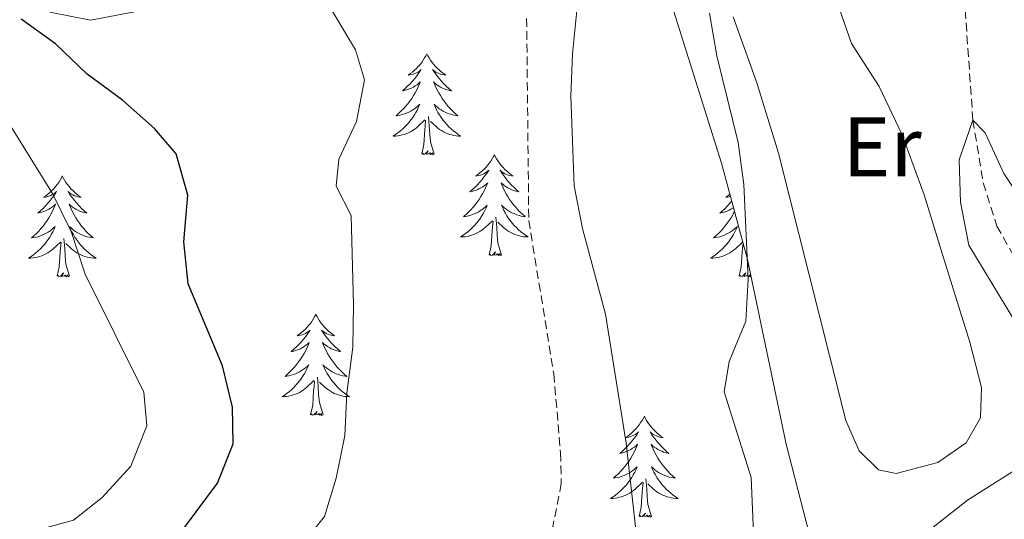
# Model space of a CAD drawing. Units: metres. Extents: x 624252 to 628760, y 4694444 to 4697495.
# Drawn here: x 625412 to 625529, y 4695329 to 4695388 of the extents above; entities that cross this region are included whole.
import ezdxf
from ezdxf.enums import TextEntityAlignment as Align

# ---------------------------------------------------------------- set-up
doc = ezdxf.new("R2010")
doc.units = ezdxf.units.M
doc.header["$MEASUREMENT"] = 0
doc.linetypes.add('TRAZOSX2', pattern=[1.5, 1, -0.5])
for name, color, linetype, lineweight in [('Level 11', 142, 'TRAZOSX2', 13), ('Level 21', 19, 'Continuous', 0), ('Level 35', 92, 'Continuous', 0), ('Level 36', 19, 'Continuous', 40), ('Level 37', 92, 'Continuous', 0), ('Level 4', 36, 'Continuous', 30), ('Level 5', 36, 'Continuous', 0)]:
    doc.layers.add(name, color=color, linetype=linetype, lineweight=lineweight)
doc.styles.add('Arial', font='ARIAL.TTF', dxfattribs={"height": 0.2})

msp = doc.modelspace()

# ---------------------------------------------------------------- linework, layer by layer
at = {"layer": 'Level 11', "color": 142, "linetype": 'TRAZOSX2', "lineweight": 13}
msp.add_polyline3d([(625518.71, 4695416.1, 382.68), (625519.74, 4695410.18, 381.91), (625521.82, 4695403.07, 381.65), (625522.88, 4695396.06, 381.65), (625523.94, 4695389.34, 381.14), (625524.85, 4695376.34, 380), (625526.06, 4695368.94, 379.23), (625527.68, 4695363.84, 379.23), (625530.16, 4695359.45, 379.23), (625533.31, 4695355.27, 379.23), (625539.09, 4695346.5, 379.23), (625541.3, 4695341.96, 379.23), (625541.5, 4695338.99, 380)], dxfattribs=at)
at = {"layer": 'Level 21', "color": 19, "linetype": 'TRAZOSX2', "lineweight": 0}
msp.add_polyline3d([(625472.18, 4695388.36, 389.64), (625472.43, 4695364.52, 391.19), (625475.39, 4695346.37, 391.19), (625476.18, 4695337.04, 391.19), (625476.27, 4695333.42, 391.71), (625475.27, 4695328.31, 391.96), (625472.87, 4695324.95, 391.96), (625466.96, 4695319.28, 391.96), (625461.97, 4695315.9, 391.71), (625455.59, 4695311.84, 390.93), (625451.09, 4695310.05, 390.68), (625447.58, 4695307.95, 390.68), (625440.69, 4695300.58, 391.45), (625436.57, 4695298.74, 391.45), (625431.7, 4695296.88, 391.96), (625429.55, 4695294.23, 391.96), (625427.46, 4695289.52, 391.96), (625420.92, 4695283.19, 391.96), (625418.61, 4695280.42, 391.71), (625418.5, 4695276.31, 391.45), (625417.91, 4695268.02, 390.42), (625417.13, 4695260.54, 390.16)], dxfattribs=at)
at = {"layer": 'Level 35', "color": 92, "linetype": 'Continuous', "lineweight": 0, "ltscale": 0.5}
for points in [[(625486.73, 4695398.26, 388.94), (625495.19, 4695371.27, 386.53), (625498.23, 4695359.9, 385.78), (625502.8, 4695338.07, 385.27), (625506.53, 4695323.55, 384.53), (625509.98, 4695311.76, 383.72), (625515.19, 4695298.48, 382.17), (625516.56, 4695293.66, 381.86), (625518, 4695286.23, 381.66), (625518.43, 4695281.26, 381.66), (625518.29, 4695276.24, 381.66)], [(625415.92, 4695389.1, 397.12), (625420.72, 4695388.16, 396.92), (625425.9, 4695389.16, 396.74)]]:
    msp.add_polyline3d(points, dxfattribs=at)
at = {"layer": 'Level 36', "color": 92, "linetype": 'Continuous', "lineweight": 0}
for points in [[(625460.41, 4695384.19), (625460.3, 4695383.97), (625460.14, 4695383.7), (625459.98, 4695383.43), (625459.79, 4695383.17), (625459.6, 4695382.93), (625459.39, 4695382.69), (625459.17, 4695382.46), (625458.94, 4695382.25), (625458.7, 4695382.04), (625458.45, 4695381.85), (625458.19, 4695381.67), (625458.39, 4695381.7), (625458.59, 4695381.74), (625458.79, 4695381.79), (625458.99, 4695381.86), (625459.18, 4695381.94), (625459.36, 4695382.04), (625459.53, 4695382.16), (625459.74, 4695382.35), (625459.7, 4695382.28), (625459.47, 4695381.94), (625459.22, 4695381.6), (625458.97, 4695381.27), (625458.7, 4695380.96), (625458.42, 4695380.65), (625458.13, 4695380.36), (625457.83, 4695380.08), (625457.51, 4695379.8), (625457.64, 4695379.83), (625457.88, 4695379.89), (625458.12, 4695379.96), (625458.36, 4695380.05), (625458.59, 4695380.15), (625458.81, 4695380.27), (625459.03, 4695380.4), (625459.24, 4695380.54), (625459.43, 4695380.7), (625459.62, 4695380.87), (625459.53, 4695380.65), (625459.38, 4695380.29), (625459.21, 4695379.93), (625459.02, 4695379.59), (625458.82, 4695379.25), (625458.61, 4695378.92), (625458.38, 4695378.59), (625458.14, 4695378.28), (625457.89, 4695377.98), (625457.63, 4695377.69), (625457.35, 4695377.41), (625457.07, 4695377.14), (625456.77, 4695376.88), (625456.97, 4695376.9), (625457.23, 4695376.95), (625457.49, 4695377.01), (625457.75, 4695377.09), (625458.01, 4695377.19), (625458.26, 4695377.29), (625458.5, 4695377.42), (625458.73, 4695377.56), (625458.96, 4695377.7), (625459.17, 4695377.87), (625459.38, 4695378.04), (625459.57, 4695378.23), (625459.43, 4695377.91)], [(625460.41, 4695384.19), (625460.52, 4695383.97), (625460.68, 4695383.7), (625460.84, 4695383.43), (625461.03, 4695383.17), (625461.22, 4695382.93), (625461.43, 4695382.69), (625461.65, 4695382.46), (625461.88, 4695382.25), (625462.12, 4695382.04), (625462.37, 4695381.85), (625462.63, 4695381.67), (625462.43, 4695381.7), (625462.23, 4695381.74), (625462.03, 4695381.79), (625461.83, 4695381.86), (625461.64, 4695381.94), (625461.46, 4695382.04), (625461.29, 4695382.16), (625461.08, 4695382.35), (625461.12, 4695382.28), (625461.35, 4695381.94), (625461.6, 4695381.6), (625461.85, 4695381.27), (625462.12, 4695380.96), (625462.4, 4695380.65), (625462.69, 4695380.36), (625462.99, 4695380.08), (625463.31, 4695379.8), (625463.18, 4695379.83), (625462.94, 4695379.89), (625462.7, 4695379.96), (625462.46, 4695380.05), (625462.23, 4695380.15), (625462.01, 4695380.27), (625461.79, 4695380.4), (625461.58, 4695380.54), (625461.39, 4695380.7), (625461.2, 4695380.87), (625461.29, 4695380.65), (625461.44, 4695380.29), (625461.61, 4695379.93), (625461.8, 4695379.59), (625462, 4695379.25), (625462.21, 4695378.92), (625462.44, 4695378.59), (625462.68, 4695378.28), (625462.93, 4695377.98), (625463.19, 4695377.69), (625463.47, 4695377.41), (625463.75, 4695377.14), (625464.05, 4695376.88), (625463.85, 4695376.9), (625463.59, 4695376.95), (625463.33, 4695377.01), (625463.07, 4695377.09), (625462.81, 4695377.19), (625462.56, 4695377.29), (625462.32, 4695377.42), (625462.09, 4695377.56), (625461.86, 4695377.7), (625461.65, 4695377.87), (625461.44, 4695378.04), (625461.25, 4695378.23), (625461.39, 4695377.91)], [(625459.43, 4695377.91), (625459.28, 4695377.58), (625459.11, 4695377.27), (625458.93, 4695376.97), (625458.73, 4695376.67), (625458.52, 4695376.38), (625458.3, 4695376.1), (625458.06, 4695375.84), (625457.81, 4695375.58), (625457.56, 4695375.33), (625457.29, 4695375.1), (625457.01, 4695374.88), (625456.72, 4695374.67), (625456.43, 4695374.48), (625456.69, 4695374.48), (625456.96, 4695374.51), (625457.22, 4695374.55), (625457.48, 4695374.61), (625457.73, 4695374.68), (625457.98, 4695374.77), (625458.23, 4695374.87), (625458.47, 4695374.99), (625458.7, 4695375.12), (625458.92, 4695375.26), (625459.13, 4695375.42), (625459.33, 4695375.59), (625460.18, 4695376.39)], [(625461.39, 4695377.91), (625461.54, 4695377.58), (625461.71, 4695377.27), (625461.89, 4695376.97), (625462.09, 4695376.67), (625462.3, 4695376.38), (625462.52, 4695376.1), (625462.76, 4695375.84), (625463.01, 4695375.58), (625463.26, 4695375.33), (625463.53, 4695375.1), (625463.81, 4695374.88), (625464.1, 4695374.67), (625464.39, 4695374.48), (625464.13, 4695374.48), (625463.86, 4695374.51), (625463.6, 4695374.55), (625463.34, 4695374.61), (625463.09, 4695374.68), (625462.84, 4695374.77), (625462.59, 4695374.87), (625462.35, 4695374.99), (625462.12, 4695375.12), (625461.9, 4695375.26), (625461.69, 4695375.42), (625461.49, 4695375.59), (625460.83, 4695376.21)], [(625459.79, 4695372.34), (625460.04, 4695373.46), (625460.15, 4695375.2), (625460.2, 4695375.63), (625460.26, 4695376.36)], [(625461.26, 4695372.34), (625460.83, 4695373.78), (625460.74, 4695374.68), (625460.69, 4695375.63), (625460.59, 4695376.8)], [(625461.26, 4695372.34), (625461.09, 4695372.27), (625461.07, 4695372.51), (625460.88, 4695372.29), (625460.76, 4695372.49), (625460.64, 4695372.38), (625460.37, 4695372.33), (625460.56, 4695372.72), (625460.18, 4695372.34), (625459.99, 4695372.29), (625459.95, 4695372.45), (625459.79, 4695372.34)], [(625468.37, 4695372.27), (625468.26, 4695372.05), (625468.1, 4695371.78), (625467.94, 4695371.51), (625467.75, 4695371.26), (625467.56, 4695371.01), (625467.35, 4695370.77), (625467.13, 4695370.54), (625466.9, 4695370.33), (625466.66, 4695370.12), (625466.41, 4695369.93), (625466.15, 4695369.76), (625466.35, 4695369.78), (625466.55, 4695369.82), (625466.75, 4695369.87), (625466.95, 4695369.94), (625467.14, 4695370.02), (625467.32, 4695370.12), (625467.49, 4695370.24), (625467.7, 4695370.43), (625467.66, 4695370.36), (625467.43, 4695370.02), (625467.18, 4695369.68), (625466.93, 4695369.36), (625466.66, 4695369.04), (625466.38, 4695368.73), (625466.09, 4695368.44), (625465.79, 4695368.16), (625465.47, 4695367.89), (625465.6, 4695367.91), (625465.84, 4695367.97), (625466.08, 4695368.04), (625466.32, 4695368.13), (625466.55, 4695368.23), (625466.77, 4695368.35), (625466.99, 4695368.48), (625467.2, 4695368.62), (625467.39, 4695368.78), (625467.58, 4695368.95), (625467.49, 4695368.73), (625467.34, 4695368.37), (625467.17, 4695368.02), (625466.98, 4695367.67), (625466.78, 4695367.33), (625466.57, 4695367), (625466.34, 4695366.68), (625466.1, 4695366.36), (625465.85, 4695366.06), (625465.59, 4695365.77), (625465.31, 4695365.49), (625465.03, 4695365.22), (625464.73, 4695364.96), (625464.93, 4695364.98), (625465.19, 4695365.03), (625465.45, 4695365.09), (625465.71, 4695365.17), (625465.97, 4695365.27), (625466.22, 4695365.38), (625466.46, 4695365.5), (625466.69, 4695365.64), (625466.92, 4695365.79), (625467.13, 4695365.95), (625467.34, 4695366.13), (625467.53, 4695366.31), (625467.39, 4695365.99)], [(625468.37, 4695372.27), (625468.48, 4695372.05), (625468.64, 4695371.78), (625468.8, 4695371.51), (625468.99, 4695371.26), (625469.18, 4695371.01), (625469.39, 4695370.77), (625469.61, 4695370.54), (625469.84, 4695370.33), (625470.08, 4695370.12), (625470.33, 4695369.93), (625470.59, 4695369.76), (625470.39, 4695369.78), (625470.19, 4695369.82), (625469.99, 4695369.87), (625469.79, 4695369.94), (625469.6, 4695370.02), (625469.42, 4695370.12), (625469.25, 4695370.24), (625469.04, 4695370.43), (625469.08, 4695370.36), (625469.31, 4695370.02), (625469.56, 4695369.68), (625469.81, 4695369.36), (625470.08, 4695369.04), (625470.36, 4695368.73), (625470.65, 4695368.44), (625470.95, 4695368.16), (625471.27, 4695367.89), (625471.14, 4695367.91), (625470.9, 4695367.97), (625470.66, 4695368.04), (625470.42, 4695368.13), (625470.19, 4695368.23), (625469.97, 4695368.35), (625469.75, 4695368.48), (625469.54, 4695368.62), (625469.35, 4695368.78), (625469.16, 4695368.95), (625469.25, 4695368.73), (625469.4, 4695368.37), (625469.57, 4695368.02), (625469.76, 4695367.67), (625469.96, 4695367.33), (625470.17, 4695367), (625470.4, 4695366.68), (625470.64, 4695366.36), (625470.89, 4695366.06), (625471.15, 4695365.77), (625471.43, 4695365.49), (625471.71, 4695365.22), (625472.01, 4695364.96), (625471.81, 4695364.98), (625471.55, 4695365.03), (625471.29, 4695365.09), (625471.03, 4695365.17), (625470.77, 4695365.27), (625470.52, 4695365.38), (625470.28, 4695365.5), (625470.05, 4695365.64), (625469.82, 4695365.79), (625469.61, 4695365.95), (625469.4, 4695366.13), (625469.21, 4695366.31), (625469.35, 4695365.99)], [(625417.38, 4695369.76), (625417.27, 4695369.54), (625417.11, 4695369.27), (625416.95, 4695369), (625416.77, 4695368.75), (625416.57, 4695368.5), (625416.36, 4695368.26), (625416.15, 4695368.03), (625415.91, 4695367.82), (625415.67, 4695367.62), (625415.42, 4695367.42), (625415.16, 4695367.25), (625415.36, 4695367.27), (625415.57, 4695367.31), (625415.77, 4695367.36), (625415.96, 4695367.43), (625416.15, 4695367.52), (625416.33, 4695367.62), (625416.5, 4695367.73), (625416.71, 4695367.92), (625416.67, 4695367.85), (625416.44, 4695367.51), (625416.19, 4695367.17), (625415.94, 4695366.85), (625415.67, 4695366.53), (625415.39, 4695366.22), (625415.1, 4695365.93), (625414.8, 4695365.65), (625414.48, 4695365.38), (625414.61, 4695365.4), (625414.85, 4695365.46), (625415.09, 4695365.53), (625415.33, 4695365.62), (625415.56, 4695365.72), (625415.79, 4695365.84), (625416, 4695365.97), (625416.21, 4695366.12), (625416.41, 4695366.27), (625416.59, 4695366.44), (625416.5, 4695366.22), (625416.35, 4695365.86), (625416.18, 4695365.51), (625415.99, 4695365.16), (625415.79, 4695364.82), (625415.58, 4695364.49), (625415.35, 4695364.17), (625415.11, 4695363.85), (625414.86, 4695363.55), (625414.6, 4695363.26), (625414.32, 4695362.98), (625414.04, 4695362.71), (625413.74, 4695362.45), (625413.94, 4695362.48), (625414.2, 4695362.52), (625414.47, 4695362.58), (625414.73, 4695362.66), (625414.98, 4695362.76), (625415.23, 4695362.87), (625415.47, 4695362.99), (625415.7, 4695363.13), (625415.93, 4695363.28), (625416.14, 4695363.44), (625416.35, 4695363.62), (625416.55, 4695363.8), (625416.4, 4695363.48)], [(625417.38, 4695369.76), (625417.49, 4695369.54), (625417.65, 4695369.27), (625417.81, 4695369), (625418, 4695368.75), (625418.19, 4695368.5), (625418.4, 4695368.26), (625418.62, 4695368.03), (625418.85, 4695367.82), (625419.09, 4695367.62), (625419.34, 4695367.42), (625419.6, 4695367.25), (625419.4, 4695367.27), (625419.2, 4695367.31), (625419, 4695367.36), (625418.8, 4695367.43), (625418.61, 4695367.52), (625418.43, 4695367.62), (625418.26, 4695367.73), (625418.05, 4695367.92), (625418.09, 4695367.85), (625418.32, 4695367.51), (625418.57, 4695367.17), (625418.82, 4695366.85), (625419.09, 4695366.53), (625419.37, 4695366.22), (625419.66, 4695365.93), (625419.97, 4695365.65), (625420.28, 4695365.38), (625420.15, 4695365.4), (625419.91, 4695365.46), (625419.67, 4695365.53), (625419.43, 4695365.62), (625419.2, 4695365.72), (625418.98, 4695365.84), (625418.76, 4695365.97), (625418.55, 4695366.12), (625418.36, 4695366.27), (625418.17, 4695366.44), (625418.26, 4695366.22), (625418.41, 4695365.86), (625418.59, 4695365.51), (625418.77, 4695365.16), (625418.97, 4695364.82), (625419.18, 4695364.49), (625419.41, 4695364.17), (625419.65, 4695363.85), (625419.9, 4695363.55), (625420.16, 4695363.26), (625420.44, 4695362.98), (625420.72, 4695362.71), (625421.02, 4695362.45), (625420.83, 4695362.48), (625420.56, 4695362.52), (625420.29, 4695362.58), (625420.04, 4695362.66), (625419.78, 4695362.76), (625419.53, 4695362.87), (625419.29, 4695362.99), (625419.06, 4695363.13), (625418.83, 4695363.28), (625418.62, 4695363.44), (625418.41, 4695363.62), (625418.22, 4695363.8), (625418.36, 4695363.48)], [(625496.39, 4695366.78), (625496.17, 4695366.53), (625495.89, 4695366.23), (625495.6, 4695365.93), (625495.3, 4695365.65), (625494.99, 4695365.38), (625495.11, 4695365.4), (625495.36, 4695365.46), (625495.6, 4695365.53), (625495.83, 4695365.62), (625496.07, 4695365.72), (625496.29, 4695365.84), (625496.51, 4695365.97), (625496.59, 4695366.03)], [(625496.17, 4695367.61), (625495.93, 4695367.42), (625495.67, 4695367.25), (625495.87, 4695367.27), (625496.07, 4695367.31), (625496.24, 4695367.36)], [(625467.39, 4695365.99), (625467.24, 4695365.67), (625467.07, 4695365.35), (625466.89, 4695365.05), (625466.69, 4695364.75), (625466.48, 4695364.46), (625466.26, 4695364.18), (625466.02, 4695363.92), (625465.77, 4695363.66), (625465.52, 4695363.41), (625465.25, 4695363.18), (625464.97, 4695362.96), (625464.68, 4695362.75), (625464.39, 4695362.56), (625464.65, 4695362.57), (625464.92, 4695362.59), (625465.18, 4695362.63), (625465.44, 4695362.69), (625465.69, 4695362.76), (625465.94, 4695362.85), (625466.19, 4695362.95), (625466.43, 4695363.07), (625466.66, 4695363.2), (625466.88, 4695363.34), (625467.09, 4695363.5), (625467.29, 4695363.67), (625468.14, 4695364.47)], [(625469.35, 4695365.99), (625469.5, 4695365.67), (625469.67, 4695365.35), (625469.85, 4695365.05), (625470.05, 4695364.75), (625470.26, 4695364.46), (625470.48, 4695364.18), (625470.72, 4695363.92), (625470.97, 4695363.66), (625471.22, 4695363.41), (625471.49, 4695363.18), (625471.77, 4695362.96), (625472.06, 4695362.75), (625472.35, 4695362.56), (625472.09, 4695362.57), (625471.82, 4695362.59), (625471.56, 4695362.63), (625471.3, 4695362.69), (625471.05, 4695362.76), (625470.8, 4695362.85), (625470.55, 4695362.95), (625470.31, 4695363.07), (625470.08, 4695363.2), (625469.86, 4695363.34), (625469.65, 4695363.5), (625469.45, 4695363.67), (625468.79, 4695364.29)], [(625496.71, 4695365.57), (625496.68, 4695365.51), (625496.5, 4695365.16), (625496.3, 4695364.82), (625496.08, 4695364.49), (625495.86, 4695364.17), (625495.62, 4695363.86), (625495.37, 4695363.55), (625495.1, 4695363.26), (625494.83, 4695362.98), (625494.54, 4695362.71), (625494.24, 4695362.45), (625494.44, 4695362.48), (625494.71, 4695362.52), (625494.97, 4695362.59), (625495.23, 4695362.66), (625495.48, 4695362.76), (625495.73, 4695362.87), (625495.97, 4695362.99), (625496.21, 4695363.13), (625496.43, 4695363.28), (625496.65, 4695363.44), (625496.85, 4695363.62), (625497.05, 4695363.81), (625496.91, 4695363.48), (625496.75, 4695363.16), (625496.58, 4695362.84), (625496.4, 4695362.54), (625496.2, 4695362.24), (625495.99, 4695361.95), (625495.77, 4695361.68), (625495.54, 4695361.41), (625495.29, 4695361.15), (625495.03, 4695360.9), (625494.76, 4695360.67), (625494.48, 4695360.45), (625494.19, 4695360.24), (625493.91, 4695360.05), (625494.17, 4695360.06), (625494.43, 4695360.08), (625494.69, 4695360.12), (625494.95, 4695360.18), (625495.21, 4695360.25), (625495.46, 4695360.34), (625495.7, 4695360.44), (625495.94, 4695360.56), (625496.17, 4695360.69), (625496.39, 4695360.84), (625496.61, 4695360.99), (625496.81, 4695361.16), (625497.66, 4695361.96)], [(625467.75, 4695360.42), (625468, 4695361.54), (625468.11, 4695363.28), (625468.16, 4695363.71), (625468.22, 4695364.44)], [(625469.22, 4695360.42), (625468.79, 4695361.86), (625468.7, 4695362.76), (625468.65, 4695363.71), (625468.55, 4695364.88)], [(625416.4, 4695363.48), (625416.25, 4695363.16), (625416.08, 4695362.84), (625415.9, 4695362.54), (625415.7, 4695362.24), (625415.49, 4695361.95), (625415.27, 4695361.68), (625415.03, 4695361.41), (625414.79, 4695361.15), (625414.53, 4695360.9), (625414.26, 4695360.67), (625413.98, 4695360.45), (625413.69, 4695360.24), (625413.4, 4695360.05), (625413.67, 4695360.06), (625413.93, 4695360.08), (625414.19, 4695360.12), (625414.45, 4695360.18), (625414.7, 4695360.25), (625414.95, 4695360.34), (625415.2, 4695360.44), (625415.44, 4695360.56), (625415.67, 4695360.69), (625415.89, 4695360.83), (625416.1, 4695360.99), (625416.3, 4695361.16), (625417.15, 4695361.96)], [(625418.36, 4695363.48), (625418.51, 4695363.16), (625418.68, 4695362.84), (625418.86, 4695362.54), (625419.06, 4695362.24), (625419.27, 4695361.95), (625419.49, 4695361.68), (625419.73, 4695361.41), (625419.97, 4695361.15), (625420.23, 4695360.9), (625420.5, 4695360.67), (625420.78, 4695360.45), (625421.07, 4695360.24), (625421.36, 4695360.05), (625421.09, 4695360.06), (625420.83, 4695360.08), (625420.57, 4695360.12), (625420.31, 4695360.18), (625420.06, 4695360.25), (625419.81, 4695360.34), (625419.56, 4695360.44), (625419.32, 4695360.56), (625419.09, 4695360.69), (625418.87, 4695360.83), (625418.66, 4695360.99), (625418.46, 4695361.16), (625417.8, 4695361.78)], [(625418.23, 4695357.91), (625417.8, 4695359.35), (625417.71, 4695360.26), (625417.67, 4695361.2), (625417.56, 4695362.37)], [(625416.76, 4695357.91), (625417.01, 4695359.03), (625417.12, 4695360.77), (625417.17, 4695361.2), (625417.23, 4695361.93)], [(625469.22, 4695360.42), (625469.05, 4695360.35), (625469.03, 4695360.59), (625468.84, 4695360.37), (625468.72, 4695360.57), (625468.6, 4695360.46), (625468.33, 4695360.41), (625468.52, 4695360.8), (625468.14, 4695360.42), (625467.95, 4695360.37), (625467.91, 4695360.53), (625467.75, 4695360.42)], [(625497.27, 4695357.91), (625497.51, 4695359.03), (625497.62, 4695360.77), (625497.67, 4695361.21), (625497.72, 4695361.79)], [(625498.42, 4695358.96), (625498.31, 4695359.35), (625498.27, 4695359.67)], [(625418.23, 4695357.91), (625418.06, 4695357.84), (625418.04, 4695358.08), (625417.85, 4695357.86), (625417.73, 4695358.06), (625417.61, 4695357.96), (625417.34, 4695357.9), (625417.53, 4695358.3), (625417.15, 4695357.92), (625416.96, 4695357.86), (625416.92, 4695358.02), (625416.76, 4695357.91)], [(625498.65, 4695357.88), (625498.56, 4695357.84), (625498.54, 4695358.08), (625498.35, 4695357.86), (625498.23, 4695358.06), (625498.11, 4695357.96), (625497.84, 4695357.9), (625498.04, 4695358.3), (625497.65, 4695357.92), (625497.46, 4695357.86), (625497.42, 4695358.02), (625497.27, 4695357.91)], [(625447.3, 4695353.4), (625447.19, 4695353.18), (625447.04, 4695352.91), (625446.87, 4695352.64), (625446.69, 4695352.39), (625446.49, 4695352.14), (625446.29, 4695351.9), (625446.07, 4695351.67), (625445.84, 4695351.46), (625445.6, 4695351.26), (625445.35, 4695351.06), (625445.09, 4695350.89), (625445.28, 4695350.91), (625445.49, 4695350.95), (625445.69, 4695351), (625445.88, 4695351.07), (625446.07, 4695351.16), (625446.25, 4695351.26), (625446.43, 4695351.37), (625446.63, 4695351.56), (625446.59, 4695351.49), (625446.36, 4695351.15), (625446.12, 4695350.81), (625445.86, 4695350.49), (625445.59, 4695350.17), (625445.31, 4695349.86), (625445.02, 4695349.57), (625444.72, 4695349.29), (625444.4, 4695349.02), (625444.53, 4695349.04), (625444.77, 4695349.1), (625445.02, 4695349.17), (625445.25, 4695349.26), (625445.48, 4695349.36), (625445.71, 4695349.48), (625445.92, 4695349.61), (625446.13, 4695349.76), (625446.33, 4695349.91), (625446.51, 4695350.08), (625446.43, 4695349.86), (625446.27, 4695349.5), (625446.1, 4695349.15), (625445.91, 4695348.8), (625445.71, 4695348.46), (625445.5, 4695348.13), (625445.27, 4695347.81), (625445.03, 4695347.49), (625444.78, 4695347.19), (625444.52, 4695346.9), (625444.25, 4695346.62), (625443.96, 4695346.35), (625443.66, 4695346.09), (625443.86, 4695346.12), (625444.12, 4695346.16), (625444.39, 4695346.22), (625444.65, 4695346.3), (625444.9, 4695346.4), (625445.15, 4695346.51), (625445.39, 4695346.63), (625445.62, 4695346.77), (625445.85, 4695346.92), (625446.07, 4695347.08), (625446.27, 4695347.26), (625446.47, 4695347.44), (625446.33, 4695347.12)], [(625447.3, 4695353.4), (625447.41, 4695353.18), (625447.57, 4695352.91), (625447.74, 4695352.64), (625447.92, 4695352.39), (625448.11, 4695352.14), (625448.32, 4695351.9), (625448.54, 4695351.67), (625448.77, 4695351.46), (625449.01, 4695351.26), (625449.26, 4695351.06), (625449.52, 4695350.89), (625449.32, 4695350.91), (625449.12, 4695350.95), (625448.92, 4695351), (625448.72, 4695351.07), (625448.53, 4695351.16), (625448.35, 4695351.26), (625448.18, 4695351.37), (625447.97, 4695351.56), (625448.01, 4695351.49), (625448.25, 4695351.15), (625448.49, 4695350.81), (625448.74, 4695350.49), (625449.01, 4695350.17), (625449.29, 4695349.86), (625449.58, 4695349.57), (625449.89, 4695349.29), (625450.2, 4695349.02), (625450.08, 4695349.04), (625449.83, 4695349.1), (625449.59, 4695349.17), (625449.35, 4695349.26), (625449.12, 4695349.36), (625448.9, 4695349.48), (625448.68, 4695349.61), (625448.47, 4695349.76), (625448.28, 4695349.91), (625448.09, 4695350.08), (625448.18, 4695349.86), (625448.33, 4695349.5), (625448.51, 4695349.15), (625448.69, 4695348.8), (625448.89, 4695348.46), (625449.1, 4695348.13), (625449.33, 4695347.81), (625449.57, 4695347.5), (625449.82, 4695347.19), (625450.08, 4695346.9), (625450.36, 4695346.62), (625450.65, 4695346.35), (625450.94, 4695346.09), (625450.75, 4695346.12), (625450.48, 4695346.16), (625450.22, 4695346.23), (625449.96, 4695346.3), (625449.7, 4695346.4), (625449.45, 4695346.51), (625449.21, 4695346.63), (625448.98, 4695346.77), (625448.75, 4695346.92), (625448.54, 4695347.08), (625448.33, 4695347.26), (625448.14, 4695347.44), (625448.28, 4695347.12)], [(625446.33, 4695347.12), (625446.17, 4695346.8), (625446, 4695346.48), (625445.82, 4695346.18), (625445.62, 4695345.88), (625445.41, 4695345.59), (625445.19, 4695345.32), (625444.95, 4695345.05), (625444.71, 4695344.79), (625444.45, 4695344.54), (625444.18, 4695344.31), (625443.9, 4695344.09), (625443.61, 4695343.88), (625443.32, 4695343.69), (625443.59, 4695343.7), (625443.85, 4695343.72), (625444.11, 4695343.76), (625444.37, 4695343.82), (625444.63, 4695343.89), (625444.88, 4695343.98), (625445.12, 4695344.08), (625445.36, 4695344.2), (625445.59, 4695344.33), (625445.81, 4695344.47), (625446.02, 4695344.63), (625446.23, 4695344.8), (625447.07, 4695345.6)], [(625448.28, 4695347.12), (625448.43, 4695346.8), (625448.6, 4695346.48), (625448.79, 4695346.18), (625448.98, 4695345.88), (625449.19, 4695345.59), (625449.42, 4695345.32), (625449.65, 4695345.05), (625449.9, 4695344.79), (625450.15, 4695344.54), (625450.42, 4695344.31), (625450.7, 4695344.09), (625450.99, 4695343.88), (625451.28, 4695343.69), (625451.02, 4695343.7), (625450.75, 4695343.72), (625450.49, 4695343.76), (625450.23, 4695343.82), (625449.98, 4695343.89), (625449.73, 4695343.98), (625449.48, 4695344.08), (625449.25, 4695344.2), (625449.02, 4695344.33), (625448.79, 4695344.48), (625448.58, 4695344.63), (625448.38, 4695344.8), (625447.72, 4695345.42)], [(625448.15, 4695341.55), (625447.72, 4695342.99), (625447.63, 4695343.9), (625447.59, 4695344.84), (625447.49, 4695346.01)], [(625446.68, 4695341.55), (625446.93, 4695342.67), (625447.04, 4695344.41), (625447.09, 4695344.84), (625447.15, 4695345.57)], [(625448.15, 4695341.55), (625447.98, 4695341.48), (625447.96, 4695341.72), (625447.77, 4695341.5), (625447.65, 4695341.7), (625447.53, 4695341.6), (625447.26, 4695341.54), (625447.45, 4695341.94), (625447.07, 4695341.56), (625446.88, 4695341.5), (625446.84, 4695341.66), (625446.68, 4695341.55)], [(625486.07, 4695341.38), (625485.96, 4695341.16), (625485.8, 4695340.88), (625485.63, 4695340.62), (625485.45, 4695340.36), (625485.26, 4695340.11), (625485.05, 4695339.88), (625484.83, 4695339.65), (625484.6, 4695339.43), (625484.36, 4695339.23), (625484.11, 4695339.04), (625483.85, 4695338.86), (625484.05, 4695338.88), (625484.25, 4695338.92), (625484.45, 4695338.98), (625484.65, 4695339.05), (625484.84, 4695339.13), (625485.02, 4695339.23), (625485.19, 4695339.34), (625485.4, 4695339.53), (625485.35, 4695339.47), (625485.13, 4695339.12), (625484.88, 4695338.79), (625484.63, 4695338.46), (625484.36, 4695338.15), (625484.08, 4695337.84), (625483.79, 4695337.55), (625483.48, 4695337.26), (625483.17, 4695336.99), (625483.29, 4695337.02), (625483.54, 4695337.07), (625483.78, 4695337.15), (625484.02, 4695337.24), (625484.25, 4695337.34), (625484.47, 4695337.46), (625484.69, 4695337.59), (625484.89, 4695337.73), (625485.09, 4695337.89), (625485.28, 4695338.06), (625485.19, 4695337.84), (625485.03, 4695337.48), (625484.86, 4695337.12), (625484.68, 4695336.78), (625484.48, 4695336.44), (625484.27, 4695336.1), (625484.04, 4695335.78), (625483.8, 4695335.47), (625483.55, 4695335.17), (625483.29, 4695334.88), (625483.01, 4695334.59), (625482.72, 4695334.32), (625482.43, 4695334.07), (625482.62, 4695334.09), (625482.89, 4695334.14), (625483.15, 4695334.2), (625483.41, 4695334.28), (625483.67, 4695334.37), (625483.91, 4695334.48), (625484.16, 4695334.6), (625484.39, 4695334.74), (625484.61, 4695334.89), (625484.83, 4695335.06), (625485.04, 4695335.23), (625485.23, 4695335.42), (625485.09, 4695335.09)], [(625486.07, 4695341.38), (625486.18, 4695341.16), (625486.33, 4695340.88), (625486.5, 4695340.62), (625486.68, 4695340.36), (625486.88, 4695340.11), (625487.09, 4695339.88), (625487.3, 4695339.65), (625487.53, 4695339.43), (625487.77, 4695339.23), (625488.03, 4695339.04), (625488.29, 4695338.86), (625488.09, 4695338.88), (625487.88, 4695338.92), (625487.68, 4695338.98), (625487.49, 4695339.05), (625487.3, 4695339.13), (625487.12, 4695339.23), (625486.95, 4695339.34), (625486.74, 4695339.53), (625486.78, 4695339.47), (625487.01, 4695339.12), (625487.25, 4695338.79), (625487.51, 4695338.46), (625487.78, 4695338.15), (625488.06, 4695337.84), (625488.35, 4695337.55), (625488.65, 4695337.26), (625488.97, 4695336.99), (625488.84, 4695337.02), (625488.6, 4695337.07), (625488.35, 4695337.15), (625488.12, 4695337.24), (625487.89, 4695337.34), (625487.66, 4695337.46), (625487.45, 4695337.59), (625487.24, 4695337.73), (625487.04, 4695337.89), (625486.86, 4695338.06), (625486.95, 4695337.84), (625487.1, 4695337.48), (625487.27, 4695337.12), (625487.46, 4695336.78), (625487.66, 4695336.44), (625487.87, 4695336.1), (625488.09, 4695335.78), (625488.33, 4695335.47), (625488.59, 4695335.17), (625488.85, 4695334.88), (625489.12, 4695334.59), (625489.41, 4695334.32), (625489.71, 4695334.07), (625489.51, 4695334.09), (625489.25, 4695334.14), (625488.98, 4695334.2), (625488.72, 4695334.28), (625488.47, 4695334.37), (625488.22, 4695334.48), (625487.98, 4695334.6), (625487.75, 4695334.74), (625487.52, 4695334.89), (625487.3, 4695335.06), (625487.1, 4695335.23), (625486.9, 4695335.42), (625487.04, 4695335.09)], [(625485.09, 4695335.09), (625484.94, 4695334.77), (625484.77, 4695334.46), (625484.58, 4695334.15), (625484.39, 4695333.86), (625484.18, 4695333.57), (625483.95, 4695333.29), (625483.72, 4695333.02), (625483.47, 4695332.76), (625483.21, 4695332.52), (625482.95, 4695332.29), (625482.67, 4695332.06), (625482.38, 4695331.86), (625482.09, 4695331.66), (625482.35, 4695331.67), (625482.61, 4695331.7), (625482.88, 4695331.74), (625483.14, 4695331.8), (625483.39, 4695331.87), (625483.64, 4695331.96), (625483.89, 4695332.06), (625484.12, 4695332.17), (625484.35, 4695332.3), (625484.57, 4695332.45), (625484.79, 4695332.61), (625484.99, 4695332.78), (625485.84, 4695333.58)], [(625487.04, 4695335.09), (625487.2, 4695334.77), (625487.37, 4695334.46), (625487.55, 4695334.15), (625487.75, 4695333.86), (625487.96, 4695333.57), (625488.18, 4695333.29), (625488.42, 4695333.02), (625488.66, 4695332.76), (625488.92, 4695332.52), (625489.19, 4695332.29), (625489.47, 4695332.06), (625489.76, 4695331.86), (625490.05, 4695331.66), (625489.78, 4695331.67), (625489.52, 4695331.7), (625489.26, 4695331.74), (625489, 4695331.8), (625488.74, 4695331.87), (625488.49, 4695331.96), (625488.25, 4695332.06), (625488.01, 4695332.17), (625487.78, 4695332.3), (625487.56, 4695332.45), (625487.35, 4695332.61), (625487.14, 4695332.78), (625486.49, 4695333.4)], [(625485.45, 4695329.53), (625485.69, 4695330.65), (625485.81, 4695332.39), (625485.85, 4695332.82), (625485.92, 4695333.54)], [(625486.92, 4695329.53), (625486.49, 4695330.97), (625486.4, 4695331.87), (625486.35, 4695332.82), (625486.25, 4695333.98)], [(625486.92, 4695329.53), (625486.74, 4695329.46), (625486.73, 4695329.7), (625486.53, 4695329.48), (625486.41, 4695329.68), (625486.29, 4695329.57), (625486.02, 4695329.52), (625486.22, 4695329.91), (625485.83, 4695329.53), (625485.65, 4695329.48), (625485.61, 4695329.64), (625485.45, 4695329.53)]]:
    msp.add_lwpolyline(points, dxfattribs=at)
msp.add_polyline3d([(625507.66, 4695393.66, 385.56), (625510.53, 4695385.4, 384.53), (625513.8, 4695380.35, 384.27), (625516.49, 4695374.64, 383.5), (625519.11, 4695367.52, 382.72), (625521.24, 4695360.49, 382.21), (625524.49, 4695350.14, 380.92), (625525.87, 4695344.76, 380.92), (625525.75, 4695341.19, 380.4), (625524.04, 4695338.23, 380.4), (625520.69, 4695335.92, 380.4), (625515.81, 4695334.6, 381.18), (625513.69, 4695335.04, 381.18), (625511.41, 4695337.3, 381.18), (625509.86, 4695340.88, 381.18), (625507.93, 4695348.56, 381.18), (625501.89, 4695372.47, 382.98), (625499.35, 4695380.78, 383.75), (625496.55, 4695388.55, 384.53)], dxfattribs=at)
at = {"layer": 'Level 4', "color": 36, "linetype": 'Continuous', "lineweight": 30}
msp.add_polyline3d([(625407.57, 4695314.73, 400), (625412.44, 4695315.87, 400), (625421.86, 4695320.41, 400), (625426.57, 4695322.08, 400), (625429.41, 4695324.99, 400), (625435.68, 4695333.48, 400), (625437.55, 4695338.12, 400), (625437.45, 4695342.45, 400), (625436.3, 4695347.32, 400), (625432.25, 4695357.02, 400), (625431.73, 4695362, 400), (625432.19, 4695367.51, 400), (625430.82, 4695372.39, 400), (625428.26, 4695375.35, 400), (625424.49, 4695378.72, 400), (625420.3, 4695381.8, 400), (625416.58, 4695385.38, 400), (625412.51, 4695388.28, 400)], dxfattribs=at)
at = {"layer": 'Level 5', "color": 36, "linetype": 'Continuous', "lineweight": 0}
for points in [[(625395.47, 4695319.79, 405), (625399.44, 4695323.08, 405), (625403.74, 4695326, 405), (625408.59, 4695327.2, 405), (625413.7, 4695327.73, 405), (625418.69, 4695329.1, 405), (625422.08, 4695331.79, 405), (625425.45, 4695335.47, 405), (625427.37, 4695340.25, 405), (625427, 4695344.24, 405), (625420.09, 4695358.18, 405), (625418.44, 4695363.22, 405), (625416.21, 4695367.69, 405), (625410.74, 4695376.53, 405), (625398.56, 4695385.46, 405), (625386.71, 4695396.07, 405)], [(625412.35, 4695295.82, 395), (625413.02, 4695299.3, 395), (625415.49, 4695303.8, 395), (625418.17, 4695305.06, 395), (625422.26, 4695307.94, 395), (625432.61, 4695310.96, 395), (625437.41, 4695313.35, 395), (625440.83, 4695316.96, 395), (625442.51, 4695321.17, 395), (625445.2, 4695325.62, 395), (625448.31, 4695329.53, 395), (625449.69, 4695334.06, 395), (625450.74, 4695339.12, 395), (625450.97, 4695344.12, 395), (625451.66, 4695349.53, 395), (625451.75, 4695354.52, 395), (625451.47, 4695365.09, 395), (625449.7, 4695368.56, 395), (625450, 4695371.76, 395), (625452.1, 4695376.2, 395), (625453.05, 4695381.11, 395), (625451.98, 4695384.68, 395), (625449.21, 4695389.26, 395)], [(625485.12, 4695327.59, 390), (625483.92, 4695338.21, 390), (625481.5, 4695353.42, 390), (625478.77, 4695363.54, 390), (625477.77, 4695368.6, 390), (625477.39, 4695379.19, 390), (625477.59, 4695384.18, 390), (625478.14, 4695389.7, 390)], [(625502.3, 4695257.32, 385), (625505.09, 4695272.77, 385), (625506.57, 4695288.57, 385), (625506.11, 4695293.64, 385), (625504.88, 4695298.49, 385), (625500.27, 4695308.42, 385), (625498.72, 4695313.62, 385), (625498.26, 4695318.6, 385), (625499.1, 4695323.85, 385), (625498.68, 4695334.13, 385), (625495.49, 4695344.25, 385), (625496.1, 4695347.83, 385), (625498.03, 4695352.59, 385), (625498.33, 4695357.58, 385), (625497.82, 4695368.75, 385), (625497.14, 4695373.7, 385), (625494.61, 4695383.94, 385), (625493.77, 4695388.98, 385)], [(625535.23, 4695343.63, 380), (625524.38, 4695361.57, 380), (625523.38, 4695366.68, 380), (625523.21, 4695371.68, 380), (625524.85, 4695376.34, 380), (625526.3, 4695374.87, 380), (625528.48, 4695370.06, 380), (625542.99, 4695348.44, 380)], [(625510.78, 4695255.39, 380), (625512.43, 4695258.35, 380), (625516.72, 4695267.98, 380), (625518.1, 4695272.79, 380), (625520.47, 4695283.71, 380), (625522.83, 4695299.02, 380), (625522.69, 4695304.04, 380), (625520.93, 4695307.51, 380), (625518, 4695311.92, 380), (625516.36, 4695316.86, 380), (625516.01, 4695321.88, 380), (625517.57, 4695326.24, 380), (625524.2, 4695331.48, 380), (625533.29, 4695337.2, 380)]]:
    msp.add_polyline3d(points, dxfattribs=at)

# ---------------------------------------------------------------- texts
at = {"layer": 'Level 37', "color": 92, "linetype": 'Continuous', "lineweight": 0, "style": 'Arial'}
msp.add_text('Er', height=7, dxfattribs=at).set_placement((625514.14, 4695373.2, 383.23), align=Align.MIDDLE_CENTER)

doc.saveas('drawing.dxf')
